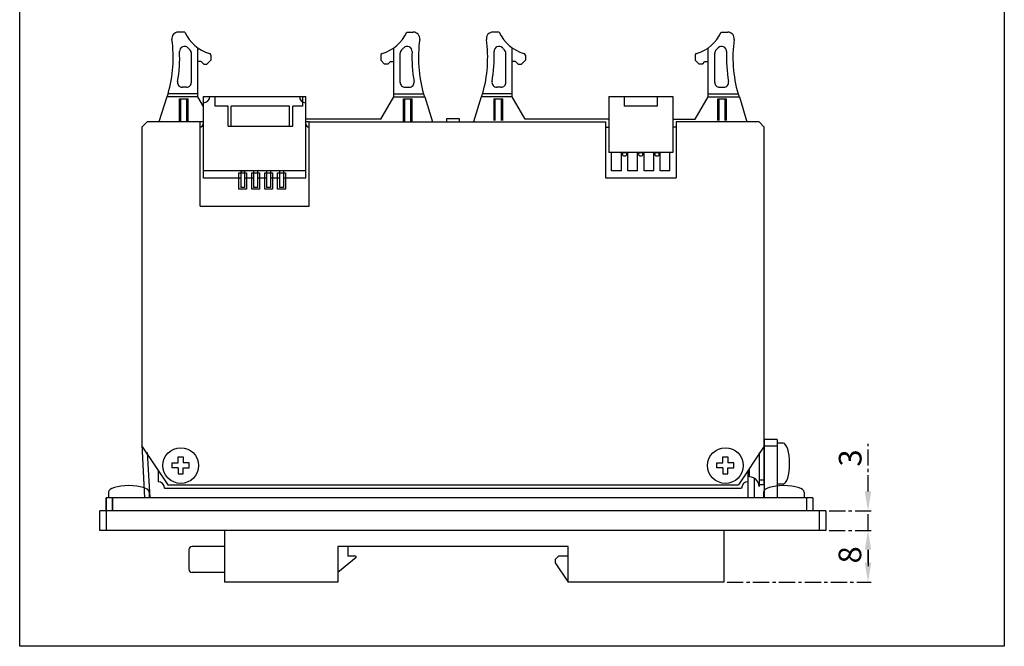
# Model space of a CAD drawing. Extents: x -1722 to -1324, y 793 to 995.
# Drawn here: x -1722 to -1571, y 793 to 889 of the extents above; entities that cross this region are included whole.
import ezdxf

# ---------------------------------------------------------------- set-up
doc = ezdxf.new("R2010")
doc.units = 0
doc.header["$PDMODE"] = 99
doc.linetypes.add('CENTERX2', pattern=[4, 2.5, -0.5, 0.5, -0.5])
doc.layers.get('DEFPOINTS').update_dxf_attribs({"linetype": 'CONTINUOUS'})
for name, color, linetype in [('CL1', 210, 'CENTERX2'), ('CONTINUOUS', 7, 'CONTINUOUS'), ('ZISSEN1', 7, 'CONTINUOUS'), ('出力ｷﾊ_ﾝ', 7, 'CONTINUOUS')]:
    doc.layers.add(name, color=color, linetype=linetype)
doc.styles.get("Standard").update_dxf_attribs({"font": 'txt', "bigfont": 'BigFont'})
doc.styles.add('ゴシック体', font='MS Gothic.ttf')
doc.dimstyles.new('標準スタイル', dxfattribs={"dimscale": 0, "dimtxt": 3.5, "dimasz": 3, "dimexe": 0.5, "dimexo": 0.5, "dimgap": 1, "dimtad": 1, "dimtxsty": 'ゴシック体', "dimcen": 0, "dimclrd": 1, "dimclre": 1, "dimclrt": 1, "dimazin": 3, "dimtfac": 1, "dimtmove": 0, "dimatfit": 3, "dimtolj": 1})

# ---------------------------------------------------------------- blocks, each defined once
blk = doc.blocks.new('*D79')
at = {"layer": 'CL1', "color": 1}
for p, q in [((-1597.54, 810.46), (-1591.04, 810.46)), ((-1591.54, 805.46), (-1591.54, 807.46)), ((-1613.28, 802.46), (-1591.04, 802.46))]:
    blk.add_line(p, q, dxfattribs=at)
for points in [[(-1592.04, 807.46), (-1591.04, 807.46), (-1591.54, 810.46)], [(-1592.04, 805.46), (-1591.04, 805.46), (-1591.54, 802.46)]]:
    blk.add_solid(points, dxfattribs=at)
at = {"layer": 'DEFPOINTS', "color": 0}
for p in [(-1598.04, 810.46), (-1591.54, 810.46), (-1613.78, 802.46)]:
    blk.add_point(p, dxfattribs=at)
at = {"layer": 'CL1', "color": 1, "insert": (-1594.33, 806.68), "char_height": 3.5, "attachment_point": 5, "rotation": 90}
blk.add_mtext('\\A1;8', dxfattribs=at)
blk = doc.blocks.new('*D80')
at = {"layer": 'CL1', "color": 1}
for p, q in [((-1591.54, 816.46), (-1591.54, 823.79)), ((-1597.53, 813.46), (-1591.04, 813.46)), ((-1591.54, 810.46), (-1591.54, 813.46)), ((-1597.54, 810.46), (-1591.04, 810.46)), ((-1591.54, 807.46), (-1591.54, 804.46))]:
    blk.add_line(p, q, dxfattribs=at)
for points in [[(-1592.04, 816.46), (-1591.04, 816.46), (-1591.54, 813.46)], [(-1592.04, 807.46), (-1591.04, 807.46), (-1591.54, 810.46)]]:
    blk.add_solid(points, dxfattribs=at)
at = {"layer": 'DEFPOINTS', "color": 0}
for p in [(-1598.03, 813.46), (-1591.54, 813.46), (-1598.04, 810.46)]:
    blk.add_point(p, dxfattribs=at)
at = {"layer": 'CL1', "color": 1, "insert": (-1594.29, 821.63), "char_height": 3.5, "attachment_point": 5, "rotation": 90}
blk.add_mtext('\\A1;3', dxfattribs=at)

msp = doc.modelspace()

# ---------------------------------------------------------------- linework, layer by layer
at = {"layer": 'CONTINUOUS'}
for p, q in [((-1690.784, 810.46), (-1690.784, 802.46)), ((-1613.784, 810.46), (-1613.784, 802.46)), ((-1690.784, 807.96), (-1695.784, 807.96)), ((-1673.284, 807.96), (-1673.284, 802.46)), ((-1637.784, 807.96), (-1673.284, 807.96)), ((-1671.784, 807.96), (-1671.784, 806.46)), ((-1637.784, 802.46), (-1637.784, 807.96)), ((-1696.284, 807.46), (-1696.284, 804.46)), ((-1670.56, 806.46), (-1671.784, 806.46)), ((-1639.284, 806.46), (-1639.784, 805.96)), ((-1637.784, 806.46), (-1639.284, 806.46)), ((-1670.496, 806.284), (-1673.284, 803.96)), ((-1639.784, 805.96), (-1639.784, 805.46)), ((-1639.784, 805.46), (-1637.784, 802.46)), ((-1690.784, 803.96), (-1695.784, 803.96)), ((-1673.284, 802.46), (-1690.784, 802.46)), ((-1613.784, 802.46), (-1637.784, 802.46))]:
    msp.add_line(p, q, dxfattribs=at)
for centre, radius, start, end in [((-1695.784, 807.46), 0.5, 90, 180), ((-1670.56, 806.36), 0.1, 309.80557, 90), ((-1695.784, 804.46), 0.5, 180, 270)]:
    msp.add_arc(centre, radius, start, end, dxfattribs=at)
at = {"layer": 'ZISSEN1'}
for p, q in [((-1722.371, 792.577), (-1722.371, 983.982)), ((-1570.521, 983.982), (-1570.521, 792.577)), ((-1696.902, 887.321), (-1697.902, 887.321)), ((-1662.669, 887.321), (-1661.669, 887.321)), ((-1648.402, 887.321), (-1649.402, 887.321)), ((-1614.169, 887.321), (-1613.169, 887.321)), ((-1695.886, 879.573), (-1695.886, 884.048)), ((-1694.896, 877.321), (-1694.896, 884.885)), ((-1664.675, 877.321), (-1664.675, 884.885)), ((-1663.685, 879.572), (-1663.685, 884.047)), ((-1647.386, 879.573), (-1647.386, 884.048)), ((-1646.396, 877.321), (-1646.396, 884.885)), ((-1616.175, 877.321), (-1616.175, 884.885)), ((-1615.185, 879.572), (-1615.185, 884.047)), ((-1694.387, 882.771), (-1694.896, 882.771)), ((-1693.987, 882.371), (-1694.387, 882.771)), ((-1693.987, 882.371), (-1693.487, 882.371)), ((-1692.887, 882.971), (-1693.487, 882.371)), ((-1692.887, 883.741), (-1692.887, 882.971)), ((-1666.685, 883.741), (-1666.685, 882.971)), ((-1666.685, 882.971), (-1666.085, 882.371)), ((-1665.585, 882.371), (-1666.085, 882.371)), ((-1665.585, 882.371), (-1665.185, 882.771)), ((-1665.185, 882.771), (-1664.675, 882.771)), ((-1645.887, 882.771), (-1646.396, 882.771)), ((-1645.487, 882.371), (-1645.887, 882.771)), ((-1645.487, 882.371), (-1644.987, 882.371)), ((-1644.387, 882.971), (-1644.987, 882.371)), ((-1644.387, 883.741), (-1644.387, 882.971)), ((-1618.185, 883.741), (-1618.185, 882.971)), ((-1618.185, 882.971), (-1617.585, 882.371)), ((-1617.085, 882.371), (-1617.585, 882.371)), ((-1617.085, 882.371), (-1616.685, 882.771)), ((-1616.685, 882.771), (-1616.175, 882.771)), ((-1694.896, 877.822), (-1699.486, 877.823)), ((-1696.636, 878.823), (-1697.283, 878.823)), ((-1664.675, 877.822), (-1660.095, 877.822)), ((-1662.935, 878.822), (-1662.288, 878.822)), ((-1646.396, 877.822), (-1650.986, 877.823)), ((-1648.136, 878.823), (-1648.783, 878.823)), ((-1616.175, 877.822), (-1611.595, 877.822)), ((-1614.435, 878.822), (-1613.788, 878.822)), ((-1699.695, 877.321), (-1700.894, 873.46)), ((-1694.896, 877.321), (-1699.686, 877.321)), ((-1697.721, 877.021), (-1696.381, 877.021)), ((-1697.721, 873.46), (-1697.721, 877.021)), ((-1697.519, 873.46), (-1697.519, 877.021)), ((-1696.58, 873.46), (-1696.579, 877.021)), ((-1696.381, 873.46), (-1696.381, 877.021)), ((-1694.038, 875.857), (-1694.896, 877.321)), ((-1694.038, 877.41), (-1678.268, 877.41)), ((-1694.038, 864.81), (-1694.038, 877.41)), ((-1692.238, 875.91), (-1692.238, 877.41)), ((-1680.038, 877.41), (-1678.238, 877.41)), ((-1678.738, 877.41), (-1678.738, 875.91)), ((-1678.238, 864.81), (-1678.238, 877.41)), ((-1666.675, 873.91), (-1664.675, 877.321)), ((-1664.675, 877.321), (-1659.886, 877.321)), ((-1663.191, 873.46), (-1663.191, 877.021)), ((-1663.191, 877.021), (-1661.851, 877.02)), ((-1662.989, 873.46), (-1662.989, 877.021)), ((-1662.049, 873.46), (-1662.049, 877.02)), ((-1661.851, 873.46), (-1661.851, 877.02)), ((-1659.876, 877.321), (-1658.718, 873.46)), ((-1651.195, 877.321), (-1652.394, 873.46)), ((-1646.396, 877.321), (-1651.186, 877.321)), ((-1649.221, 877.021), (-1647.881, 877.021)), ((-1649.221, 873.66), (-1649.221, 877.021)), ((-1649.019, 873.66), (-1649.019, 877.021)), ((-1648.08, 873.66), (-1648.079, 877.021)), ((-1647.881, 873.66), (-1647.881, 877.021)), ((-1644.397, 873.91), (-1646.396, 877.321)), ((-1631.534, 877.41), (-1621.634, 877.41)), ((-1631.534, 877.41), (-1631.534, 868.76)), ((-1629.134, 877.41), (-1629.134, 875.91)), ((-1624.034, 877.41), (-1624.034, 875.91)), ((-1621.634, 877.41), (-1621.634, 872.66)), ((-1618.175, 873.91), (-1616.175, 877.321)), ((-1616.175, 877.321), (-1611.386, 877.321)), ((-1614.691, 873.66), (-1614.691, 877.021)), ((-1614.691, 877.021), (-1613.351, 877.02)), ((-1614.489, 873.66), (-1614.489, 877.021)), ((-1613.549, 873.66), (-1613.549, 877.02)), ((-1613.351, 873.66), (-1613.351, 877.02)), ((-1611.376, 877.321), (-1610.218, 873.46)), ((-1690.238, 875.91), (-1692.238, 875.91)), ((-1690.238, 872.81), (-1690.238, 875.91)), ((-1690.238, 872.81), (-1690.238, 875.91)), ((-1689.738, 872.81), (-1689.738, 875.91)), ((-1680.738, 875.91), (-1689.738, 875.91)), ((-1680.738, 872.81), (-1680.738, 875.91)), ((-1680.238, 872.81), (-1680.238, 875.91)), ((-1680.238, 872.81), (-1680.238, 875.91)), ((-1678.738, 875.91), (-1680.238, 875.91)), ((-1624.034, 875.91), (-1629.134, 875.91)), ((-1702.734, 873.46), (-1703.534, 872.66)), ((-1694.038, 873.46), (-1702.734, 873.46)), ((-1694.538, 860.46), (-1694.538, 873.46)), ((-1666.675, 873.91), (-1678.238, 873.91)), ((-1677.738, 873.46), (-1678.238, 873.46)), ((-1677.738, 860.46), (-1677.738, 873.46)), ((-1677.738, 873.46), (-1632.034, 873.46)), ((-1654.536, 873.961), (-1656.536, 873.961)), ((-1656.534, 873.961), (-1656.535, 873.46)), ((-1654.534, 873.46), (-1654.534, 873.961)), ((-1631.534, 873.91), (-1644.397, 873.91)), ((-1632.034, 873.46), (-1632.034, 864.86)), ((-1621.634, 873.91), (-1618.175, 873.91)), ((-1621.134, 873.46), (-1621.134, 864.86)), ((-1608.334, 873.46), (-1621.134, 873.46)), ((-1608.334, 873.46), (-1607.534, 872.66)), ((-1703.534, 872.66), (-1703.534, 823.66)), ((-1690.238, 872.81), (-1680.238, 872.81)), ((-1632.034, 872.66), (-1631.534, 872.66)), ((-1621.634, 872.66), (-1621.634, 868.76)), ((-1621.134, 872.66), (-1621.634, 872.66)), ((-1607.534, 817.66), (-1607.534, 872.66)), ((-1621.634, 868.76), (-1631.534, 868.76)), ((-1631.084, 865.91), (-1631.084, 868.76)), ((-1628.334, 868.76), (-1629.834, 868.76)), ((-1629.584, 865.91), (-1629.584, 868.76)), ((-1628.584, 865.91), (-1628.584, 868.76)), ((-1625.834, 868.76), (-1627.334, 868.76)), ((-1627.084, 865.91), (-1627.084, 868.76)), ((-1626.084, 865.91), (-1626.084, 868.76)), ((-1623.334, 868.76), (-1624.834, 868.76)), ((-1624.584, 865.91), (-1624.584, 868.76)), ((-1623.584, 865.91), (-1623.584, 868.76)), ((-1622.084, 865.91), (-1622.084, 868.76)), ((-1678.238, 865.91), (-1694.038, 865.91)), ((-1688.588, 863.11), (-1688.588, 865.61)), ((-1688.588, 865.61), (-1687.388, 865.61)), ((-1688.288, 865.91), (-1688.288, 863.36)), ((-1688.288, 865.91), (-1687.688, 865.91)), ((-1687.688, 865.91), (-1687.688, 863.36)), ((-1687.388, 865.61), (-1687.388, 863.11)), ((-1686.588, 865.61), (-1685.388, 865.61)), ((-1686.588, 863.11), (-1686.588, 865.61)), ((-1686.288, 865.91), (-1686.288, 863.36)), ((-1685.688, 865.91), (-1685.688, 863.36)), ((-1684.288, 865.91), (-1685.688, 865.91)), ((-1685.388, 865.61), (-1685.388, 863.11)), ((-1684.588, 865.61), (-1683.388, 865.61)), ((-1684.588, 863.11), (-1684.588, 865.61)), ((-1684.288, 865.91), (-1684.288, 863.36)), ((-1683.688, 865.91), (-1683.688, 863.36)), ((-1683.388, 865.61), (-1683.388, 863.11)), ((-1682.588, 863.11), (-1682.588, 865.61)), ((-1682.588, 865.61), (-1681.388, 865.61)), ((-1682.288, 865.91), (-1682.288, 863.36)), ((-1681.688, 865.91), (-1681.688, 863.36)), ((-1681.388, 865.61), (-1681.388, 863.11)), ((-1629.584, 865.91), (-1631.084, 865.91)), ((-1627.084, 865.91), (-1628.584, 865.91)), ((-1624.584, 865.91), (-1626.084, 865.91)), ((-1622.084, 865.91), (-1623.584, 865.91)), ((-1688.288, 864.81), (-1694.038, 864.81)), ((-1686.288, 864.81), (-1687.688, 864.81)), ((-1684.288, 864.81), (-1685.688, 864.81)), ((-1682.288, 864.81), (-1683.688, 864.81)), ((-1678.238, 864.81), (-1681.688, 864.81)), ((-1632.034, 864.86), (-1621.134, 864.86)), ((-1632.034, 864.86), (-1621.134, 864.86)), ((-1687.388, 863.11), (-1688.588, 863.11)), ((-1687.688, 863.36), (-1688.288, 863.36)), ((-1685.388, 863.11), (-1686.588, 863.11)), ((-1685.688, 863.36), (-1686.288, 863.36)), ((-1683.388, 863.11), (-1684.588, 863.11)), ((-1683.688, 863.36), (-1684.288, 863.36)), ((-1681.388, 863.11), (-1682.588, 863.11)), ((-1681.688, 863.36), (-1682.288, 863.36)), ((-1694.538, 860.46), (-1677.738, 860.46)), ((-1694.538, 860.46), (-1677.738, 860.46)), ((-1703.534, 823.66), (-1703.111, 815.46)), ((-1703.534, 823.46), (-1699.534, 817.46)), ((-1607.534, 823.46), (-1611.534, 817.46)), ((-1605.534, 824.46), (-1607.534, 824.46)), ((-1607.534, 824.46), (-1607.534, 815.46)), ((-1605.534, 823.46), (-1607.534, 823.46)), ((-1605.534, 824.46), (-1605.534, 815.46)), ((-1605.534, 823.91), (-1605.534, 817.61)), ((-1702.734, 822.46), (-1702.322, 815.46)), ((-1697.934, 820.89), (-1697.934, 821.79)), ((-1697.934, 821.79), (-1697.534, 821.79)), ((-1697.534, 821.79), (-1697.134, 821.79)), ((-1697.134, 821.79), (-1697.134, 820.89)), ((-1613.934, 821.79), (-1613.534, 821.79)), ((-1613.934, 820.89), (-1613.934, 821.79)), ((-1613.534, 821.79), (-1613.134, 821.79)), ((-1613.134, 821.79), (-1613.134, 820.89)), ((-1608.334, 822.46), (-1608.334, 817.21)), ((-1698.834, 820.49), (-1698.834, 820.89)), ((-1698.834, 820.89), (-1697.934, 820.89)), ((-1698.834, 820.09), (-1698.834, 820.49)), ((-1697.934, 820.09), (-1698.834, 820.09)), ((-1697.934, 820.09), (-1697.934, 819.19)), ((-1696.234, 820.89), (-1697.134, 820.89)), ((-1697.134, 819.19), (-1697.134, 820.09)), ((-1697.134, 820.09), (-1696.234, 820.09)), ((-1696.234, 820.49), (-1696.234, 820.89)), ((-1696.234, 820.09), (-1696.234, 820.49)), ((-1614.834, 820.89), (-1613.934, 820.89)), ((-1614.834, 820.49), (-1614.834, 820.89)), ((-1614.834, 820.09), (-1614.834, 820.49)), ((-1613.934, 820.09), (-1614.834, 820.09)), ((-1613.934, 820.09), (-1613.934, 819.19)), ((-1612.234, 820.89), (-1613.134, 820.89)), ((-1613.134, 820.09), (-1612.234, 820.09)), ((-1613.134, 819.19), (-1613.134, 820.09)), ((-1612.234, 820.49), (-1612.234, 820.89)), ((-1612.234, 820.09), (-1612.234, 820.49)), ((-1609.834, 818.71), (-1609.834, 820.01)), ((-1701.034, 819.711), (-1701.034, 817.96)), ((-1697.934, 819.19), (-1697.534, 819.19)), ((-1697.534, 819.19), (-1697.134, 819.19)), ((-1613.934, 819.19), (-1613.534, 819.19)), ((-1613.534, 819.19), (-1613.134, 819.19)), ((-1610.034, 817.96), (-1610.034, 819.71)), ((-1609.034, 815.46), (-1609.034, 818.479)), ((-1700.034, 816.96), (-1611.034, 816.96)), ((-1699.534, 817.46), (-1611.534, 817.46)), ((-1610.034, 815.46), (-1610.034, 817.96)), ((-1608.334, 818.26), (-1607.534, 818.26)), ((-1607.534, 817.46), (-1608.334, 817.46)), ((-1709.034, 813.46), (-1709.034, 815.46)), ((-1709.034, 815.46), (-1709.034, 813.46)), ((-1600.034, 815.46), (-1709.034, 815.46)), ((-1708.034, 813.46), (-1708.034, 815.46)), ((-1708.034, 815.46), (-1708.034, 813.46)), ((-1601.034, 815.46), (-1601.034, 813.46)), ((-1600.034, 815.46), (-1600.034, 813.46)), ((-1710.034, 810.46), (-1710.034, 813.46)), ((-1598.034, 813.46), (-1710.034, 813.46)), ((-1600.034, 813.46), (-1709.034, 813.46)), ((-1709.034, 813.46), (-1709.034, 810.46)), ((-1599.037, 810.46), (-1599.037, 813.46)), ((-1598.037, 813.46), (-1598.037, 810.46)), ((-1598.037, 810.46), (-1710.034, 810.46)), ((-1570.521, 792.577), (-1722.371, 792.577))]:
    msp.add_line(p, q, dxfattribs=at)
at = {"layer": 'ZISSEN1', "ltscale": 0.4}
for p, q in [((-1604.634, 823.91), (-1605.534, 823.91)), ((-1604.634, 817.61), (-1605.534, 817.61)), ((-1708.684, 816.36), (-1708.684, 815.46)), ((-1702.384, 816.36), (-1702.384, 815.46)), ((-1607.684, 816.36), (-1607.684, 815.46)), ((-1601.384, 816.36), (-1601.384, 815.46))]:
    msp.add_line(p, q, dxfattribs=at)
at = {"layer": 'ZISSEN1'}
for centre in [(-1629.084, 868.46), (-1626.584, 868.46), (-1624.084, 868.46)]:
    msp.add_circle(centre, 0.3, dxfattribs=at)
for centre, radius, start, end in [((-1697.902, 886.321), 1, 90.00039, 188.09588), ((-1691.435, 889.793), 6, 204.32775, 253.86069), ((-1668.137, 889.793), 6, 286.13797, 335.67091), ((-1661.669, 886.321), 1, 351.90275, 89.99825), ((-1649.402, 886.321), 1, 90.00039, 188.09588), ((-1642.935, 889.793), 6, 204.32775, 253.86069), ((-1619.637, 889.793), 6, 286.13797, 335.67091), ((-1613.169, 886.321), 1, 351.90275, 89.99825), ((-1718.696, 883.388), 20, 343.8397, 8.02764), ((-1640.875, 883.387), 20, 171.97099, 196.15893), ((-1670.196, 883.388), 20, 343.8397, 8.02764), ((-1592.375, 883.387), 20, 171.97099, 196.15893), ((-1718.696, 883.388), 21, 349.8977, 2.57766), ((-1696.968, 884.367), 0.75, 44.43832, 182.57917), ((-1691.435, 889.793), 7, 224.43973, 227.84073), ((-1696.636, 884.048), 0.75, 359.99978, 47.83855), ((-1693.187, 883.741), 0.3, 359.99867, 73.85277), ((-1666.385, 883.741), 0.3, 106.14587, 179.99996), ((-1662.935, 884.047), 0.75, 132.16009, 179.99886), ((-1668.137, 889.793), 7, 312.15793, 315.55893), ((-1662.603, 884.366), 0.75, 357.41947, 135.56032), ((-1640.875, 883.387), 21, 177.42098, 190.10094), ((-1670.196, 883.388), 21, 349.8977, 2.57766), ((-1648.468, 884.367), 0.75, 44.43832, 182.57917), ((-1642.935, 889.793), 7, 224.43973, 227.84073), ((-1648.136, 884.048), 0.75, 359.99978, 47.83855), ((-1644.687, 883.741), 0.3, 359.99867, 73.85277), ((-1617.885, 883.741), 0.3, 106.14587, 179.99996), ((-1614.435, 884.047), 0.75, 132.16009, 179.99886), ((-1619.637, 889.793), 7, 312.15793, 315.55893), ((-1614.103, 884.366), 0.75, 357.41947, 135.56032), ((-1592.375, 883.387), 21, 177.42098, 190.10094), ((-1697.283, 879.573), 0.75, 169.89699, 269.99861), ((-1696.636, 879.573), 0.75, 269.99864, 359.99978), ((-1662.935, 879.572), 0.75, 179.99886, 270), ((-1662.288, 879.572), 0.75, 270.00002, 10.10164), ((-1648.783, 879.573), 0.75, 169.89699, 269.99861), ((-1648.136, 879.573), 0.75, 269.99864, 359.99978), ((-1614.435, 879.572), 0.75, 179.99886, 270), ((-1613.788, 879.572), 0.75, 270.00002, 10.10164), ((-1666.367, 863.712), 36, 156.92543, 157.78764), ((-1693.205, 863.712), 36, 22.211, 23.07321), ((-1617.867, 863.712), 36, 156.92543, 157.78764), ((-1644.705, 863.712), 36, 22.211, 23.07321), ((-1694.038, 877.41), 1, 270, 0), ((-1678.238, 877.41), 1, 180, 270), ((-1694.568, 873.16), 0.5, 270, 0), ((-1677.738, 873.16), 0.5, 180, 270), ((-1609.834, 817.21), 1.5, 39.29251, 90), ((-1701.034, 816.96), 1, 0, 90), ((-1610.034, 816.96), 1, 90, 180), ((-1609.834, 817.21), 1.5, 0, 39.29251)]:
    msp.add_arc(centre, radius, start, end, dxfattribs=at)
at = {"layer": 'ZISSEN1', "ltscale": 0.4}
for centre, major_axis in [((-1604.634, 820.76), (0, 3.15)), ((-1705.534, 816.36), (-3.15, 0)), ((-1604.534, 816.36), (-3.15, 0))]:
    msp.add_ellipse(centre, major_axis=major_axis, ratio=0.3174603, start_param=3.1415927, end_param=6.2831853, dxfattribs=at)
at = {"layer": '出力ｷﾊ_ﾝ'}
for centre in [(-1697.534, 820.46), (-1613.534, 820.46)]:
    msp.add_circle(centre, 2.75, dxfattribs=at)

# ---------------------------------------------------------------- dimensions: what is measured, and where the dimension line sits
at = {"layer": 'CL1'}
dim = msp.add_linear_dim(base=(-1591.539, 813.46), p1=(-1598.037, 810.46), p2=(-1598.034, 813.46), angle=90, dimstyle='標準スタイル', override={"dimscale": 1, "dimtxsty": 'STANDARD'}, dxfattribs=at)
dim.commit()
dim.dimension.update_dxf_attribs({"geometry": '*D80', "text_midpoint": (-1594.289, 821.627)})
dim = msp.add_linear_dim(base=(-1591.539, 810.46), p1=(-1613.784, 802.46), p2=(-1598.037, 810.46), angle=90, dimstyle='標準スタイル', override={"dimscale": 1, "dimtxsty": 'STANDARD', "dimtmove": 2}, dxfattribs=at)
dim.commit()
dim.dimension.update_dxf_attribs({"geometry": '*D79', "text_midpoint": (-1594.334, 806.678), "dimtype": 160})

doc.saveas('drawing.dxf')
